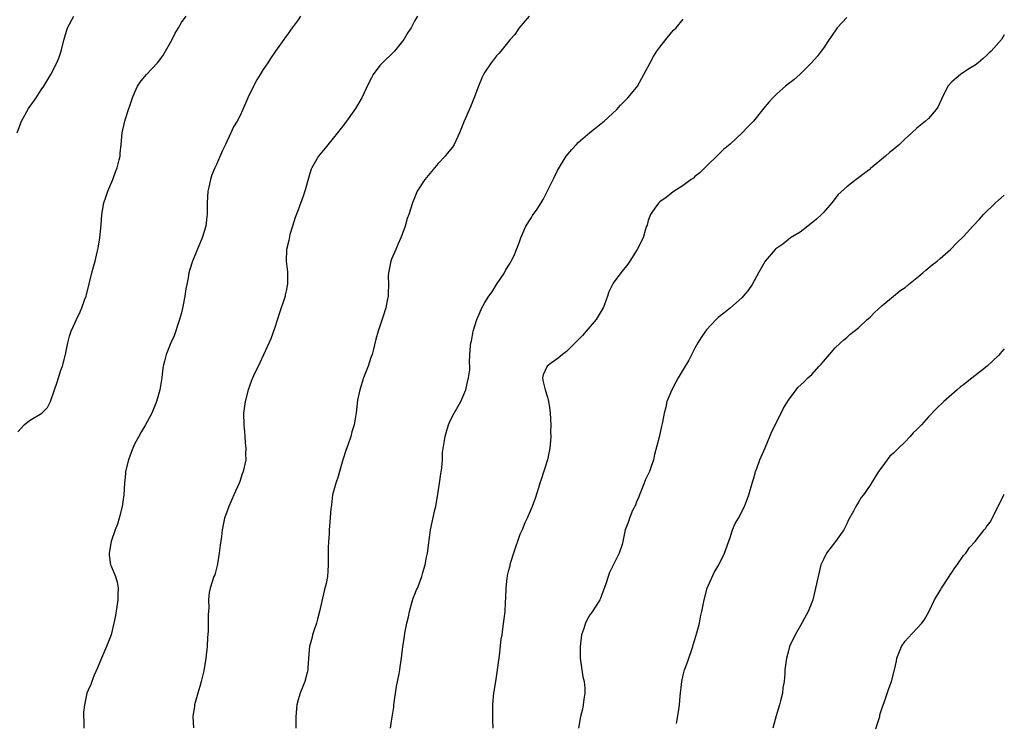
# Model space of a CAD drawing. Units: inches. Extents: x 2571000 to 2574000, y 1530000 to 1533000.
# Drawn here: x 2573831 to 2574000, y 1531600 to 1531720 of the extents above; entities that cross this region are included whole.
import ezdxf

# ---------------------------------------------------------------- set-up
doc = ezdxf.new("R2010")
doc.units = ezdxf.units.IN
doc.header["$MEASUREMENT"] = 0
doc.layers.add('LD25711530_10ft', color=141, linetype='Continuous')

msp = doc.modelspace()

# ---------------------------------------------------------------- linework, layer by layer
at = {"layer": 'LD25711530_10ft'}
for points, elevation in [([(2573830.87, 1531701), (2573831.63, 1531703), (2573832.83, 1531705.17), (2573834.1, 1531707), (2573835, 1531708.37), (2573835.45, 1531709), (2573836.65, 1531711), (2573837.65, 1531713), (2573838.04, 1531713.96), (2573838.41, 1531715), (2573838.85, 1531716.85), (2573839, 1531717.43), (2573839.48, 1531719), (2573840.58, 1531721)], 7950), ([(2573831, 1531649.79), (2573832.07, 1531651), (2573833, 1531651.72), (2573835.08, 1531653), (2573836.03, 1531653.97), (2573836.58, 1531655), (2573837.24, 1531657), (2573837.71, 1531658.29), (2573838.35, 1531660.35), (2573838.62, 1531661), (2573839.13, 1531663), (2573839.54, 1531665), (2573839.85, 1531666.15), (2573840.12, 1531667), (2573841.02, 1531669), (2573841.67, 1531670.33), (2573841.96, 1531671), (2573842.48, 1531672.49), (2573842.68, 1531673), (2573842.75, 1531673.25), (2573843.66, 1531677), (2573843.96, 1531678.04), (2573844.21, 1531679), (2573844.58, 1531680.58), (2573844.76, 1531681.24), (2573845.03, 1531683.03), (2573845.25, 1531685.25), (2573845.38, 1531687), (2573845.72, 1531689), (2573846.03, 1531689.97), (2573846.41, 1531691), (2573847.25, 1531693), (2573847.68, 1531694.32), (2573847.97, 1531695), (2573848.36, 1531696.36), (2573848.48, 1531697), (2573848.51, 1531697.49), (2573848.7, 1531699), (2573848.86, 1531701), (2573849.25, 1531702.75), (2573849.29, 1531703), (2573849.41, 1531703.41), (2573849.94, 1531705), (2573850.22, 1531705.78), (2573850.61, 1531707), (2573851, 1531707.97), (2573851.47, 1531709), (2573852.1, 1531709.9), (2573853, 1531710.97), (2573854.93, 1531713), (2573855.81, 1531714.19), (2573856.29, 1531715), (2573857.39, 1531717), (2573857.91, 1531718.09), (2573858.49, 1531719), (2573859, 1531719.91), (2573859.79, 1531721)], 7960), ([(2573879.39, 1531721), (2573879, 1531720.37), (2573877.97, 1531719), (2573877, 1531717.61), (2573876.74, 1531717.26), (2573876.53, 1531717), (2573875.15, 1531715), (2573874.25, 1531713.75), (2573873.81, 1531713), (2573873, 1531711.86), (2573872.51, 1531711), (2573871.9, 1531710.1), (2573871.34, 1531709), (2573870.39, 1531707), (2573869.55, 1531705), (2573869, 1531703.85), (2573868.54, 1531703), (2573867.95, 1531702.05), (2573867.46, 1531701), (2573866.53, 1531699), (2573866.03, 1531697.97), (2573865, 1531695.58), (2573864.73, 1531695), (2573864.22, 1531693.78), (2573863.98, 1531693), (2573863.71, 1531691.71), (2573863.54, 1531691), (2573863.4, 1531689), (2573863.41, 1531687), (2573863.35, 1531686.65), (2573863.18, 1531685), (2573862.57, 1531683), (2573860.91, 1531679), (2573860.44, 1531677.56), (2573860.3, 1531677), (2573860.18, 1531676.18), (2573859.93, 1531675), (2573859.75, 1531674.25), (2573859.58, 1531673), (2573859.24, 1531671.24), (2573859, 1531670.19), (2573858.69, 1531669), (2573858.51, 1531668.51), (2573857.78, 1531666.22), (2573857.18, 1531665), (2573856.37, 1531663), (2573856.13, 1531661.87), (2573855.89, 1531661), (2573855.71, 1531659.71), (2573855.65, 1531659), (2573855.32, 1531657), (2573854.76, 1531655), (2573853.92, 1531653), (2573852.86, 1531651), (2573852.16, 1531649.84), (2573851.7, 1531649), (2573851, 1531647.79), (2573850.68, 1531647), (2573850.22, 1531645.78), (2573849.91, 1531645), (2573849.45, 1531643), (2573849.4, 1531642.6), (2573849.27, 1531641), (2573849.13, 1531639), (2573848.84, 1531637), (2573848.34, 1531635), (2573848.05, 1531633.95), (2573847.67, 1531633), (2573846.97, 1531630.97), (2573846.61, 1531629), (2573846.61, 1531628.62), (2573846.86, 1531627), (2573847, 1531626.66), (2573847.72, 1531625), (2573848.02, 1531624.02), (2573848.19, 1531623), (2573848.12, 1531621.88), (2573848.11, 1531621), (2573847.7, 1531618.3), (2573847.44, 1531617), (2573846.95, 1531615), (2573846.16, 1531613), (2573845.29, 1531611), (2573844.64, 1531609.36), (2573844.06, 1531608.06), (2573843.65, 1531607), (2573843.49, 1531606.51), (2573843, 1531605.5), (2573842.82, 1531605), (2573842.37, 1531603), (2573842.25, 1531601.75), (2573842.25, 1531601), (2573842.29, 1531600.29), (2573842.3, 1531599)], 7970), ([(2573899.47, 1531721), (2573899, 1531720.27), (2573898.37, 1531719), (2573897.81, 1531718.19), (2573897.1, 1531717), (2573895.51, 1531715), (2573895.26, 1531714.74), (2573893.44, 1531713), (2573893, 1531712.52), (2573891.86, 1531711), (2573891.55, 1531710.45), (2573891, 1531709.34), (2573889.92, 1531707), (2573888.83, 1531705.17), (2573887, 1531702.62), (2573885.74, 1531701), (2573885, 1531700.1), (2573883.64, 1531698.36), (2573883, 1531697.63), (2573882.49, 1531697), (2573881.34, 1531695), (2573881.25, 1531694.75), (2573881, 1531694.03), (2573880.76, 1531693.24), (2573880.14, 1531691), (2573879.87, 1531690.13), (2573879, 1531687.8), (2573878.48, 1531686.48), (2573878.04, 1531685), (2573877.58, 1531683.58), (2573877.42, 1531682.58), (2573877.01, 1531681), (2573876.97, 1531679), (2573877.19, 1531677.19), (2573877.18, 1531677), (2573877.2, 1531675.2), (2573877.17, 1531675), (2573877.12, 1531674.88), (2573877, 1531674.16), (2573876.78, 1531673.22), (2573876.77, 1531673), (2573876.69, 1531672.69), (2573875.83, 1531670.17), (2573875, 1531667.67), (2573874.3, 1531665.7), (2573872.43, 1531661.57), (2573871.35, 1531659.35), (2573871, 1531658.56), (2573870.45, 1531657), (2573869.92, 1531655), (2573869.66, 1531653), (2573869.7, 1531651), (2573869.79, 1531649.79), (2573869.87, 1531649), (2573869.92, 1531647.92), (2573870.05, 1531647), (2573870, 1531646), (2573870.02, 1531645), (2573869.61, 1531643), (2573869.44, 1531642.56), (2573869, 1531641.26), (2573868.9, 1531641), (2573868, 1531639), (2573867.72, 1531638.28), (2573867.1, 1531637), (2573866.4, 1531635), (2573866.15, 1531633.85), (2573866, 1531633), (2573865.87, 1531631.87), (2573865.64, 1531630.36), (2573865.49, 1531629), (2573865.19, 1531627.19), (2573865.15, 1531626.85), (2573864.72, 1531625.28), (2573864.58, 1531625), (2573863.92, 1531623), (2573863.75, 1531622.25), (2573863.64, 1531621), (2573863.7, 1531619.7), (2573863.56, 1531618.44), (2573863.61, 1531617), (2573863.6, 1531615.6), (2573863.48, 1531614.52), (2573863.39, 1531613), (2573863.18, 1531611), (2573862.83, 1531608.83), (2573862.39, 1531607), (2573862.17, 1531606.17), (2573861.8, 1531605), (2573861.25, 1531603), (2573861.25, 1531602.75), (2573860.98, 1531600.99), (2573861.06, 1531599.06)], 7980), ([(2573918.59, 1531721), (2573916.87, 1531719), (2573916.14, 1531717.86), (2573915.34, 1531717), (2573913.71, 1531715), (2573913.41, 1531714.59), (2573913, 1531714.17), (2573912.5, 1531713.5), (2573912.06, 1531713), (2573911, 1531711.4), (2573910.76, 1531711), (2573910.56, 1531710.56), (2573909.89, 1531709), (2573909.11, 1531706.89), (2573908.52, 1531705.48), (2573907.44, 1531703), (2573906.67, 1531701), (2573905.75, 1531699), (2573905.44, 1531698.56), (2573904.56, 1531697.44), (2573904.22, 1531697), (2573903, 1531695.74), (2573900.69, 1531693), (2573899.4, 1531691), (2573898.72, 1531689.28), (2573898.59, 1531689), (2573897.95, 1531687), (2573897.7, 1531686.3), (2573897.32, 1531685), (2573896.62, 1531683), (2573896.11, 1531681.89), (2573895.74, 1531681), (2573895, 1531679.36), (2573894.87, 1531679), (2573894.48, 1531677), (2573894.44, 1531676.44), (2573894.46, 1531675), (2573894.44, 1531673.56), (2573894.4, 1531673), (2573894.28, 1531672.28), (2573894.02, 1531671), (2573893.59, 1531669.59), (2573892.73, 1531667), (2573892.34, 1531665.66), (2573891.92, 1531663.92), (2573891.66, 1531663), (2573891.48, 1531662.52), (2573891.02, 1531661), (2573890.22, 1531659), (2573889.56, 1531657), (2573889.19, 1531655.19), (2573888.95, 1531653.05), (2573888.61, 1531651), (2573888.21, 1531649.79), (2573888.02, 1531649), (2573887.52, 1531647.52), (2573887.23, 1531646.77), (2573886.67, 1531645), (2573886.07, 1531643), (2573885.85, 1531642.15), (2573885.44, 1531641), (2573884.91, 1531639), (2573884.71, 1531637.29), (2573884.6, 1531636.6), (2573884.38, 1531633.62), (2573884.32, 1531633), (2573884.3, 1531632.3), (2573884.19, 1531631), (2573884.15, 1531629.85), (2573884.17, 1531627), (2573884.07, 1531625.93), (2573884.01, 1531625), (2573883.78, 1531623.78), (2573883.46, 1531622.54), (2573882.69, 1531619), (2573882.34, 1531617.66), (2573882.15, 1531617), (2573881.69, 1531615.69), (2573881.47, 1531615), (2573881.39, 1531614.61), (2573880.94, 1531613), (2573880.76, 1531611), (2573880.68, 1531609.32), (2573880.65, 1531609), (2573880.54, 1531608.55), (2573880.16, 1531607), (2573879.36, 1531605), (2573879, 1531603.88), (2573878.78, 1531603), (2573878.63, 1531601), (2573878.63, 1531599)], 7990), ([(2573894.82, 1531599), (2573895, 1531600.21), (2573895.39, 1531602.61), (2573895.42, 1531603), (2573895.86, 1531606.14), (2573896.34, 1531608.34), (2573896.43, 1531609), (2573896.46, 1531609.54), (2573896.7, 1531611), (2573896.94, 1531613), (2573897, 1531613.26), (2573897.25, 1531614.75), (2573897.3, 1531615.3), (2573897.65, 1531617), (2573897.91, 1531618.09), (2573898.06, 1531619), (2573898.5, 1531620.49), (2573898.71, 1531621.29), (2573899, 1531621.96), (2573899.28, 1531622.72), (2573899.43, 1531623), (2573899.76, 1531623.76), (2573900.21, 1531625), (2573900.35, 1531625.66), (2573900.76, 1531627), (2573901, 1531628.32), (2573901.14, 1531629), (2573901.71, 1531633), (2573902.43, 1531636.43), (2573902.58, 1531637), (2573903, 1531639.44), (2573903.23, 1531641), (2573903.44, 1531642.56), (2573903.62, 1531643.62), (2573903.72, 1531645), (2573903.76, 1531646.24), (2573904.18, 1531649), (2573904.38, 1531649.62), (2573904.76, 1531651), (2573905, 1531651.52), (2573905.73, 1531653), (2573906.86, 1531655), (2573907.73, 1531657), (2573907.94, 1531658.06), (2573908.22, 1531659), (2573908.4, 1531660.4), (2573908.4, 1531661), (2573908.38, 1531661.62), (2573908.42, 1531663), (2573908.52, 1531664.52), (2573908.57, 1531665), (2573908.68, 1531665.32), (2573909.01, 1531667.01), (2573909.62, 1531669), (2573910.05, 1531670.05), (2573910.47, 1531671), (2573911, 1531671.93), (2573911.66, 1531673), (2573912.22, 1531673.78), (2573913, 1531675.02), (2573914.34, 1531677), (2573914.56, 1531677.44), (2573915, 1531678.17), (2573915.31, 1531678.69), (2573915.53, 1531679), (2573916, 1531680), (2573916.44, 1531681), (2573916.58, 1531681.42), (2573917, 1531682.49), (2573917.17, 1531683), (2573918.02, 1531685), (2573919, 1531686.49), (2573919.18, 1531686.82), (2573919.93, 1531687.93), (2573920.63, 1531689), (2573921, 1531689.59), (2573922.41, 1531692.41), (2573922.79, 1531693.21), (2573923.47, 1531694.53), (2573924.91, 1531697), (2573925.88, 1531698.12), (2573926.67, 1531699), (2573927, 1531699.33), (2573928.97, 1531701.03), (2573930.06, 1531701.94), (2573931.2, 1531702.8), (2573931.45, 1531703), (2573933.62, 1531705), (2573934.25, 1531705.75), (2573935, 1531706.46), (2573935.26, 1531706.74), (2573935.51, 1531707), (2573937, 1531708.79), (2573937.16, 1531709), (2573939, 1531712.38), (2573939.3, 1531713), (2573939.91, 1531714.09), (2573940.48, 1531715), (2573941, 1531715.7), (2573942.01, 1531717), (2573943, 1531718.18), (2573943.38, 1531718.62), (2573943.76, 1531719), (2573945, 1531720.47)], 8000), ([(2573973, 1531720.78), (2573971.36, 1531719), (2573970.41, 1531717.59), (2573969.98, 1531717), (2573969, 1531715.49), (2573968.63, 1531715), (2573967.91, 1531714.09), (2573966.94, 1531713), (2573965, 1531711.08), (2573963.92, 1531710.08), (2573963, 1531709.39), (2573962.52, 1531709), (2573961, 1531707.68), (2573960.32, 1531707), (2573959.69, 1531706.31), (2573959, 1531705.51), (2573957, 1531703), (2573956.01, 1531701.99), (2573955.08, 1531701), (2573953, 1531699.07), (2573951.88, 1531698.12), (2573951, 1531697.22), (2573949, 1531695.31), (2573948.7, 1531695), (2573947.83, 1531694.17), (2573947, 1531693.5), (2573946.74, 1531693.26), (2573946.37, 1531693), (2573945, 1531691.98), (2573943.44, 1531691), (2573943.19, 1531690.81), (2573943, 1531690.68), (2573942.08, 1531689.92), (2573941, 1531689.2), (2573940.8, 1531689), (2573940.25, 1531688.25), (2573939.38, 1531687), (2573939.29, 1531686.71), (2573939, 1531685.98), (2573938.8, 1531685.2), (2573938.69, 1531685), (2573938.52, 1531684.52), (2573938.1, 1531683), (2573937.08, 1531681), (2573935.86, 1531679), (2573935.5, 1531678.5), (2573934.27, 1531677), (2573933, 1531675.25), (2573932.85, 1531675), (2573932.23, 1531673.77), (2573932.02, 1531673), (2573931.43, 1531671.43), (2573931.24, 1531671), (2573930.06, 1531669), (2573928.33, 1531667), (2573927.7, 1531666.3), (2573925, 1531663.53), (2573924.28, 1531663), (2573923.58, 1531662.42), (2573923, 1531662.02), (2573922.43, 1531661.57), (2573921.65, 1531661), (2573921, 1531659.54), (2573920.88, 1531659), (2573921, 1531658.32), (2573921.31, 1531657), (2573921.72, 1531655.72), (2573921.89, 1531655), (2573922.07, 1531653.93), (2573922.2, 1531653), (2573922.31, 1531651), (2573922.27, 1531649.73), (2573922.3, 1531649), (2573922.26, 1531648.26), (2573922.13, 1531647), (2573921.72, 1531645), (2573920.56, 1531641.44), (2573920.44, 1531641), (2573920.16, 1531640.16), (2573919.63, 1531638.37), (2573919.1, 1531637), (2573918.26, 1531635), (2573917.84, 1531634.16), (2573917.37, 1531633), (2573917, 1531632.16), (2573915.92, 1531629), (2573915.39, 1531627.39), (2573915.28, 1531627), (2573915.25, 1531626.75), (2573915, 1531625.83), (2573914.84, 1531625.16), (2573914.79, 1531625), (2573914.74, 1531624.74), (2573914.57, 1531623), (2573914.54, 1531621.46), (2573914.46, 1531620.46), (2573914.4, 1531619), (2573914.26, 1531617.74), (2573914.04, 1531616.04), (2573913.88, 1531615), (2573913.74, 1531614.26), (2573913.46, 1531611.46), (2573913.32, 1531610.68), (2573913.13, 1531609), (2573912.83, 1531607), (2573912.49, 1531605), (2573912.43, 1531604.43), (2573912.3, 1531603), (2573912.32, 1531601.68), (2573912.29, 1531601), (2573912.3, 1531600.3), (2573912.37, 1531599)], 8010), ([(2574000, 1531717.77), (2573999.5, 1531717), (2573997.77, 1531715), (2573997.35, 1531714.65), (2573997, 1531714.28), (2573996.32, 1531713.68), (2573995.51, 1531713), (2573995, 1531712.6), (2573993.95, 1531711.95), (2573992.49, 1531711), (2573991, 1531709.74), (2573990.34, 1531709), (2573989.22, 1531706.78), (2573988.62, 1531705.38), (2573988.34, 1531705), (2573987, 1531703.43), (2573986.52, 1531703), (2573985.66, 1531702.34), (2573985, 1531701.78), (2573984.13, 1531701), (2573983, 1531699.95), (2573982.02, 1531699), (2573981.45, 1531698.55), (2573981, 1531698.15), (2573980.35, 1531697.65), (2573979.63, 1531697), (2573977.1, 1531694.9), (2573977, 1531694.8), (2573975.96, 1531694.04), (2573975, 1531693.28), (2573974.59, 1531693), (2573973, 1531691.76), (2573971.54, 1531690.46), (2573970.45, 1531689), (2573969, 1531687.37), (2573968.7, 1531687), (2573967.81, 1531686.19), (2573966.33, 1531685), (2573965, 1531683.99), (2573963.36, 1531683), (2573963, 1531682.72), (2573962.06, 1531681.94), (2573961, 1531681.25), (2573960.88, 1531681.12), (2573960.72, 1531681), (2573959, 1531679), (2573957.91, 1531677), (2573956.79, 1531675), (2573956.05, 1531673.95), (2573955.28, 1531673), (2573955, 1531672.73), (2573953.07, 1531671), (2573951.92, 1531670.08), (2573951, 1531669.36), (2573950.64, 1531669), (2573949, 1531667.25), (2573948.8, 1531667), (2573948.07, 1531665.93), (2573947.47, 1531665), (2573947, 1531664.13), (2573945.92, 1531662.08), (2573945, 1531660.48), (2573944.12, 1531659), (2573943.74, 1531658.26), (2573943.02, 1531657), (2573942.19, 1531655), (2573941.99, 1531653.99), (2573941.72, 1531653), (2573941.46, 1531651.46), (2573941.27, 1531650.73), (2573940.85, 1531648.85), (2573940.08, 1531645.92), (2573939.87, 1531645), (2573939.31, 1531643.31), (2573939.2, 1531643), (2573938.48, 1531641.52), (2573938.32, 1531641), (2573937.47, 1531639), (2573937.37, 1531638.63), (2573937, 1531637.79), (2573936.78, 1531637.22), (2573936.28, 1531636.28), (2573935.79, 1531635), (2573935.61, 1531634.39), (2573935.04, 1531633), (2573934.62, 1531631), (2573934.5, 1531630.5), (2573934.01, 1531629), (2573932.34, 1531625.66), (2573931.74, 1531623.74), (2573931, 1531621.71), (2573930.79, 1531621.21), (2573930.69, 1531621), (2573930.1, 1531620.1), (2573929.25, 1531618.75), (2573929, 1531618.4), (2573928.47, 1531617.53), (2573928.22, 1531617), (2573927.89, 1531615.89), (2573927.58, 1531615), (2573927.31, 1531613), (2573927.3, 1531611.3), (2573927.32, 1531611), (2573927.41, 1531610.59), (2573927.8, 1531607.8), (2573928.01, 1531607), (2573928.12, 1531605.88), (2573928.13, 1531605), (2573927.95, 1531603.95), (2573927.85, 1531603), (2573927.71, 1531602.29), (2573927.38, 1531601), (2573927.03, 1531599)], 8020), ([(2573943.82, 1531599.82), (2573944.19, 1531601.81), (2573944.35, 1531603), (2573944.47, 1531604.47), (2573944.74, 1531607), (2573945, 1531608.1), (2573945.22, 1531609), (2573945.69, 1531610.31), (2573946.62, 1531613), (2573946.7, 1531613.3), (2573947, 1531614.22), (2573947.34, 1531615.34), (2573947.76, 1531617), (2573947.93, 1531618.07), (2573948.18, 1531619), (2573948.55, 1531621), (2573949.1, 1531623), (2573950.31, 1531625.69), (2573951.06, 1531627), (2573952.03, 1531629), (2573953, 1531631.69), (2573953.44, 1531633), (2573953.91, 1531634.09), (2573954.43, 1531635), (2573955.48, 1531637), (2573956.21, 1531639), (2573956.84, 1531641.16), (2573957, 1531641.67), (2573957.29, 1531642.71), (2573957.38, 1531643), (2573957.64, 1531643.64), (2573958.12, 1531645), (2573959.04, 1531647.04), (2573959.83, 1531649), (2573960.14, 1531649.86), (2573961, 1531651.47), (2573962.15, 1531653.85), (2573963, 1531655.19), (2573964.34, 1531657), (2573964.65, 1531657.35), (2573965.68, 1531658.32), (2573966.35, 1531659), (2573967, 1531659.62), (2573968.29, 1531661), (2573968.62, 1531661.38), (2573969, 1531661.85), (2573970.04, 1531663), (2573971, 1531664.14), (2573971.96, 1531665), (2573972.48, 1531665.52), (2573973, 1531665.96), (2573973.54, 1531666.46), (2573975, 1531667.57), (2573976.51, 1531669), (2573977, 1531669.41), (2573977.76, 1531670.24), (2573979, 1531671.34), (2573981.02, 1531673), (2573982.09, 1531673.91), (2573983, 1531674.53), (2573983.61, 1531675), (2573985, 1531676.17), (2573986.05, 1531677), (2573986.53, 1531677.47), (2573987.64, 1531678.36), (2573988.51, 1531679), (2573989, 1531679.45), (2573990.79, 1531681), (2573991.87, 1531682.13), (2573993, 1531683.22), (2573994.59, 1531685), (2573995.77, 1531686.23), (2573996.43, 1531687), (2573998.47, 1531689), (2573999, 1531689.48), (2574000, 1531690.31)], 8030), ([(2574000, 1531664.02), (2573999.92, 1531663.92), (2573999, 1531662.83), (2573997.06, 1531661), (2573993.63, 1531658.37), (2573993, 1531657.83), (2573992.52, 1531657.48), (2573991.95, 1531657), (2573991, 1531656.15), (2573989.65, 1531655), (2573988.3, 1531653.7), (2573987, 1531652.34), (2573985.8, 1531651), (2573985.4, 1531650.6), (2573985, 1531650.16), (2573984.41, 1531649.59), (2573983.89, 1531649), (2573983, 1531648.08), (2573981.86, 1531647), (2573981, 1531646.13), (2573980.38, 1531645.62), (2573979, 1531643.75), (2573978.47, 1531643), (2573977, 1531640.63), (2573975.87, 1531639), (2573975.46, 1531638.54), (2573975, 1531637.72), (2573974.56, 1531637), (2573974.18, 1531636.18), (2573973.32, 1531634.68), (2573973, 1531633.99), (2573972.65, 1531633.35), (2573972.51, 1531633), (2573971.1, 1531631), (2573969.54, 1531629), (2573969, 1531627.92), (2573968.59, 1531627), (2573968.08, 1531625), (2573967.67, 1531623), (2573967.52, 1531622.48), (2573967.17, 1531621), (2573967, 1531620.53), (2573966.38, 1531619), (2573965, 1531616.46), (2573964.14, 1531615), (2573963.22, 1531613), (2573963, 1531612.24), (2573962.67, 1531611), (2573962.41, 1531609), (2573962.38, 1531608.38), (2573962.27, 1531607), (2573962.08, 1531605.92), (2573961.99, 1531605), (2573961.68, 1531603.68), (2573961.49, 1531603), (2573960.9, 1531601.1), (2573960.34, 1531599)], 8040), ([(2573977.77, 1531598.23), (2573978.49, 1531600.49), (2573978.65, 1531601), (2573978.7, 1531601.3), (2573979.17, 1531602.83), (2573979.41, 1531603.41), (2573980.22, 1531605.78), (2573980.69, 1531607), (2573981.19, 1531609), (2573981.5, 1531610.5), (2573981.58, 1531611), (2573982.37, 1531613), (2573983, 1531613.91), (2573983.53, 1531614.47), (2573985, 1531616.1), (2573985.87, 1531617), (2573986.35, 1531617.65), (2573987.07, 1531618.93), (2573988.06, 1531621), (2573989, 1531622.57), (2573989.23, 1531623), (2573990.55, 1531625), (2573990.7, 1531625.3), (2573991, 1531625.7), (2573991.5, 1531626.5), (2573991.91, 1531627), (2573993, 1531628.57), (2573993.42, 1531629), (2573994.04, 1531629.96), (2573994.99, 1531631), (2573996.53, 1531633), (2573996.76, 1531633.24), (2573997, 1531633.59), (2573997.64, 1531634.36), (2573997.94, 1531635), (2573998.87, 1531636.87), (2573999, 1531637.09), (2573999.94, 1531639), (2574000, 1531639.08)], 8050)]:
    msp.add_lwpolyline(points, dxfattribs=dict(at, elevation=elevation))

doc.saveas('drawing.dxf')
